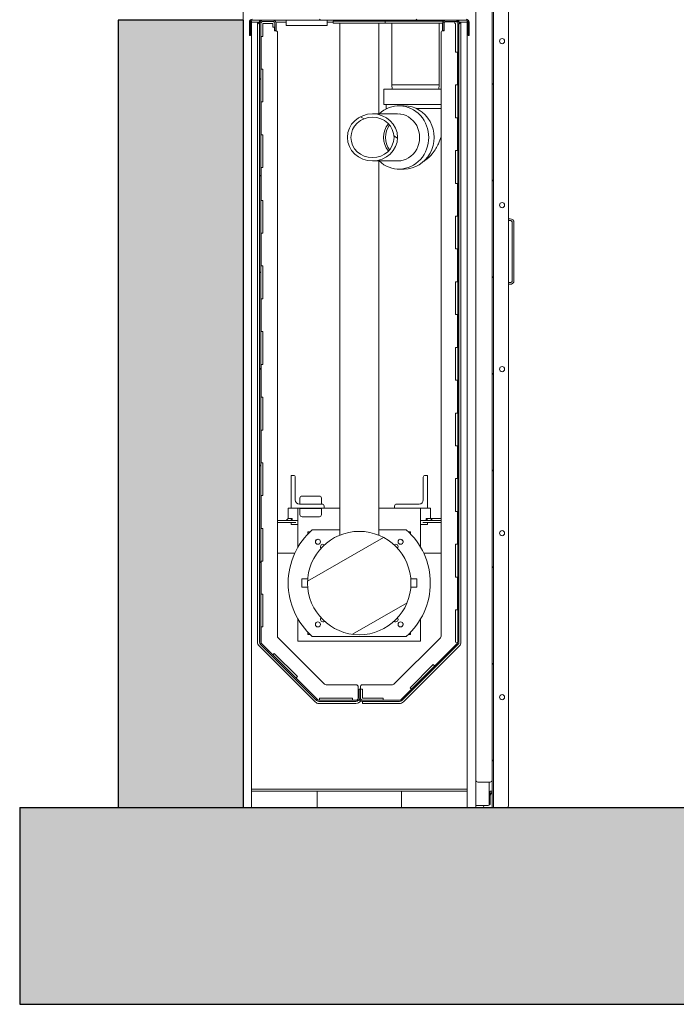
# Model space of a CAD drawing. Extents: x -297 to 148, y -99 to 420.
# Drawn here: x -297 to -257, y 23 to 83 of the extents above; entities that cross this region are included whole.
import ezdxf

# ---------------------------------------------------------------- set-up
doc = ezdxf.new("R2010")
doc.units = 0
doc.header["$LTSCALE"] = 0.5
doc.header["$MEASUREMENT"] = 0
for name, color, linetype, lineweight in [('DRAW', 152, 'CONTINUOUS', 25), ('Hatch (ANSI)', 7, 'CONTINUOUS', 9), ('TEXT', 92, 'CONTINUOUS', 5), ('Visible (ANSI)', 7, 'CONTINUOUS', 9)]:
    doc.layers.add(name, color=color, linetype=linetype, lineweight=lineweight)
pattern_1 = [(45, (-399.1433, -49.1866), (-2.94628, 2.94628), [])]
pattern_2 = [(135, (-399.1433, -49.1866), (-2.94628, -2.94628), [])]
pattern_3 = [(60, (-399.1433, -49.1866), (-3.60844, 2.08333), [])]
pattern_4 = [(30, (-399.1433, -49.1866), (-2.08333, 3.60844), [])]

msp = doc.modelspace()

# ---------------------------------------------------------------- hatches: boundary and pattern name
at = {"layer": 'Hatch (ANSI)'}
h = msp.add_hatch(dxfattribs=at)
h.set_pattern_fill('ANSI31', color=256, scale=33.333333, angle=90, style=0)
h.set_pattern_definition(pattern_2)
h.paths.add_polyline_path([(-268.19425, 93.46706), (-268.19425, 35.99226), (-268.19425, 34.99226), (-268.19425, 34.99106), (-268.11925, 34.99106), (-268.11925, 93.46706)])
h = msp.add_hatch(dxfattribs=at)
h.set_pattern_fill('ANSI31', color=256, scale=33.333333, style=0)
h.set_pattern_definition(pattern_1)
edge = h.paths.add_edge_path()
edge.add_ellipse((-269.78585, 82.86626), major_axis=(0, 0.126), ratio=1, start_angle=270, end_angle=360)
edge.add_line((-269.78585, 82.99226), (-270.42432, 82.99226))
edge.add_line((-270.42432, 82.99226), (-271.02232, 82.99226))
edge.add_line((-271.02232, 82.99226), (-281.57339, 82.99226))
edge.add_line((-281.57339, 82.99226), (-282.17139, 82.99226))
edge.add_line((-282.17139, 82.99226), (-282.80825, 82.99226))
edge.add_ellipse((-282.80825, 82.86626), major_axis=(-0.126, 0), ratio=1, start_angle=270, end_angle=360)
edge.add_line((-282.93425, 82.86626), (-282.93425, 82.05226))
edge.add_line((-282.93425, 82.05226), (-282.99425, 82.05226))
edge.add_line((-282.99425, 82.05226), (-282.99425, 82.86626))
edge.add_ellipse((-282.80825, 82.86626), major_axis=(0, 0.186), ratio=1, start_angle=0, end_angle=90, ccw=False)
edge.add_line((-282.80825, 83.05226), (-269.78585, 83.05226))
edge.add_ellipse((-269.78585, 82.86626), major_axis=(0.186, 0), ratio=1, start_angle=0, end_angle=90, ccw=False)
edge.add_line((-269.59985, 82.86626), (-269.59985, 82.05226))
edge.add_line((-269.59985, 82.05226), (-269.65985, 82.05226))
edge.add_line((-269.65985, 82.05226), (-269.65985, 82.86626))
h = msp.add_hatch(dxfattribs=at)
h.set_pattern_fill('ANSI31', color=256, scale=33.333333, style=0)
h.set_pattern_definition(pattern_1)
edge = h.paths.add_edge_path()
edge.add_ellipse((-281.57339, 82.79126), major_axis=(0, 0.126), ratio=1, start_angle=270, end_angle=360)
edge.add_line((-281.57339, 82.91726), (-282.17139, 82.91726))
edge.add_ellipse((-282.17139, 82.79126), major_axis=(-0.126, 0), ratio=1, start_angle=270, end_angle=360)
edge.add_line((-282.29739, 82.79126), (-282.29739, 45.07552))
edge.add_ellipse((-282.17139, 45.07552), major_axis=(-0.0891, -0.0891), ratio=1, start_angle=315, end_angle=360)
edge.add_line((-282.26048, 44.98643), (-278.84269, 41.56864))
edge.add_ellipse((-278.75359, 41.65773), major_axis=(0, -0.126), ratio=1, start_angle=315, end_angle=360)
edge.add_line((-278.75359, 41.53173), (-276.49885, 41.53173))
edge.add_ellipse((-276.49885, 41.65773), major_axis=(0.126, 0), ratio=1, start_angle=270, end_angle=360)
edge.add_line((-276.37285, 41.65773), (-276.37285, 42.08173))
edge.add_line((-276.37285, 42.08173), (-276.29785, 42.08173))
edge.add_line((-276.29785, 42.08173), (-276.29785, 41.65773))
edge.add_ellipse((-276.49885, 41.65773), major_axis=(0.16213, -0.1188), ratio=1, start_angle=0, end_angle=36.2324126, ccw=False)
edge.add_ellipse((-276.49885, 41.65773), major_axis=(0, -0.201), ratio=1, start_angle=0, end_angle=53.7675874, ccw=False)
edge.add_line((-276.49885, 41.45673), (-278.75359, 41.45673))
edge.add_ellipse((-278.75359, 41.65773), major_axis=(-0.14213, -0.14213), ratio=1, start_angle=0, end_angle=45, ccw=False)
edge.add_line((-278.89572, 41.5156), (-282.31351, 44.93339))
edge.add_ellipse((-282.17139, 45.07552), major_axis=(-0.201, 0), ratio=1, start_angle=0, end_angle=45, ccw=False)
edge.add_line((-282.37239, 45.07552), (-282.37239, 82.79126))
edge.add_ellipse((-282.17139, 82.79126), major_axis=(0, 0.201), ratio=1, start_angle=0, end_angle=90, ccw=False)
edge.add_line((-282.17139, 82.99226), (-281.57339, 82.99226))
edge.add_ellipse((-281.57339, 82.79126), major_axis=(0.201, 0), ratio=1, start_angle=0, end_angle=90, ccw=False)
edge.add_line((-281.37239, 82.79126), (-281.37239, 82.36726))
edge.add_line((-281.37239, 82.36726), (-281.44739, 82.36726))
edge.add_line((-281.44739, 82.36726), (-281.44739, 82.79126))
h = msp.add_hatch(dxfattribs=at)
h.set_pattern_fill('ANSI31', color=256, scale=33.333333, angle=90, style=0)
h.set_pattern_definition(pattern_2)
edge = h.paths.add_edge_path()
edge.add_ellipse((-271.02232, 82.79126), major_axis=(-0.126, 0), ratio=1, start_angle=270, end_angle=360)
edge.add_line((-271.14832, 82.79126), (-271.14832, 82.36726))
edge.add_line((-271.14832, 82.36726), (-271.22332, 82.36726))
edge.add_line((-271.22332, 82.36726), (-271.22332, 82.79126))
edge.add_ellipse((-271.02232, 82.79126), major_axis=(0, 0.201), ratio=1, start_angle=0, end_angle=90, ccw=False)
edge.add_line((-271.02232, 82.99226), (-270.42432, 82.99226))
edge.add_ellipse((-270.42432, 82.79126), major_axis=(0.201, 0), ratio=1, start_angle=0, end_angle=90, ccw=False)
edge.add_line((-270.22332, 82.79126), (-270.22332, 45.07552))
edge.add_ellipse((-270.42432, 45.07552), major_axis=(0.14213, -0.14213), ratio=1, start_angle=0, end_angle=45, ccw=False)
edge.add_line((-270.28219, 44.93339), (-273.69998, 41.5156))
edge.add_ellipse((-273.84211, 41.65773), major_axis=(0, -0.201), ratio=1, start_angle=0, end_angle=45, ccw=False)
edge.add_line((-273.84211, 41.45673), (-276.09685, 41.45673))
edge.add_ellipse((-276.09685, 41.65773), major_axis=(-0.16213, -0.1188), ratio=1, start_angle=0, end_angle=53.7675874, ccw=False)
edge.add_ellipse((-276.09685, 41.65773), major_axis=(-0.201, 0), ratio=1, start_angle=0, end_angle=36.2324126, ccw=False)
edge.add_line((-276.29785, 41.65773), (-276.29785, 42.08173))
edge.add_line((-276.29785, 42.08173), (-276.29785, 42.20673))
edge.add_line((-276.29785, 42.20673), (-276.22285, 42.20673))
edge.add_line((-276.22285, 42.20673), (-276.22285, 41.65773))
edge.add_ellipse((-276.09685, 41.65773), major_axis=(0, -0.126), ratio=1, start_angle=270, end_angle=360)
edge.add_line((-276.09685, 41.53173), (-273.84211, 41.53173))
edge.add_ellipse((-273.84211, 41.65773), major_axis=(0.0891, -0.0891), ratio=1, start_angle=315, end_angle=360)
edge.add_line((-273.75301, 41.56864), (-270.33522, 44.98643))
edge.add_ellipse((-270.42432, 45.07552), major_axis=(0.126, 0), ratio=1, start_angle=315, end_angle=360)
edge.add_line((-270.29832, 45.07552), (-270.29832, 82.79126))
edge.add_ellipse((-270.42432, 82.79126), major_axis=(0, 0.126), ratio=1, start_angle=270, end_angle=360)
edge.add_line((-270.42432, 82.91726), (-271.02232, 82.91726))
h = msp.add_hatch(dxfattribs=at)
h.set_pattern_fill('ANSI31', color=256, scale=33.333333, angle=105, style=0)
h.set_pattern_definition([(150, (-399.1433, -49.1866), (-2.08333, -3.60844), [])])
edge = h.paths.add_edge_path()
edge.add_ellipse((-275.49391, 75.84534), major_axis=(1.52976, 0), ratio=0.93969262, start_angle=0, end_angle=360)
edge = h.paths.add_edge_path(flags=0)
edge.add_ellipse((-275.49391, 75.84534), major_axis=(1.31373, 0), ratio=0.93969262, start_angle=0, end_angle=360)
h = msp.add_hatch(dxfattribs=at)
h.set_pattern_fill('ANSI31', color=256, scale=33.333333, angle=15, style=0)
h.set_pattern_definition(pattern_3)
edge = h.paths.add_edge_path()
edge.add_ellipse((-278.56746, 53.37226), major_axis=(0.12, 0), ratio=1, start_angle=0, end_angle=90)
edge.add_line((-278.56746, 53.49226), (-279.94746, 53.49226))
edge.add_ellipse((-279.94746, 53.74226), major_axis=(0, -0.25), ratio=1, start_angle=270, end_angle=360, ccw=False)
edge.add_line((-280.19746, 53.74226), (-280.19746, 55.12226))
edge.add_ellipse((-280.31746, 55.12226), major_axis=(0.12, 0), ratio=1, start_angle=0, end_angle=90)
edge.add_line((-280.31746, 55.24226), (-280.44746, 55.24226))
edge.add_line((-280.44746, 55.24226), (-280.44746, 53.24226))
edge.add_line((-280.44746, 53.24226), (-278.44746, 53.24226))
edge.add_line((-278.44746, 53.24226), (-278.44746, 53.37226))
h = msp.add_hatch(dxfattribs=at)
h.set_pattern_fill('ANSI31', color=256, scale=33.333333, angle=75, style=0)
h.set_pattern_definition([(120, (-399.1433, -49.1866), (-3.60844, -2.08333), [])])
edge = h.paths.add_edge_path()
edge.add_ellipse((-274.02825, 53.37226), major_axis=(0, 0.12), ratio=1, start_angle=0, end_angle=90)
edge.add_line((-274.14825, 53.37226), (-274.14825, 53.24226))
edge.add_line((-274.14825, 53.24226), (-272.14825, 53.24226))
edge.add_line((-272.14825, 53.24226), (-272.14825, 55.24226))
edge.add_line((-272.14825, 55.24226), (-272.27825, 55.24226))
edge.add_ellipse((-272.27825, 55.12226), major_axis=(0, 0.12), ratio=1, start_angle=0, end_angle=90)
edge.add_line((-272.39825, 55.12226), (-272.39825, 53.74226))
edge.add_ellipse((-272.64825, 53.74226), major_axis=(0.25, 0), ratio=1, start_angle=270, end_angle=360, ccw=False)
edge.add_line((-272.64825, 53.49226), (-274.02825, 53.49226))
h = msp.add_hatch(dxfattribs=at)
h.set_pattern_fill('ANSI31', color=256, scale=33.333333, angle=-15, style=0)
h.set_pattern_definition(pattern_4)
edge = h.paths.add_edge_path()
edge.add_ellipse((-276.29785, 48.67534), major_axis=(3.15, 0), ratio=1, start_angle=0, end_angle=360)
h = msp.add_hatch(dxfattribs=at)
h.set_pattern_fill('ANSI31', color=256, scale=33.333333, angle=-15, style=0)
h.set_pattern_definition(pattern_4)
edge = h.paths.add_edge_path()
edge.add_ellipse((-276.09685, 41.65773), major_axis=(-0.16213, -0.1188), ratio=1, start_angle=323.7675874, end_angle=360)
edge.add_line((-276.25898, 41.53893), (-276.33672, 41.53893))
edge.add_ellipse((-276.49885, 41.65773), major_axis=(0.201, 0), ratio=1, start_angle=323.7675874, end_angle=360)
h = msp.add_hatch(dxfattribs=at)
h.set_pattern_fill('ANSI31', color=256, scale=33.333333, angle=15, style=0)
h.set_pattern_definition(pattern_3)
edge = h.paths.add_edge_path()
edge.add_line((-268.19425, 34.99226), (-268.19425, 35.99226))
edge.add_line((-268.19425, 35.99226), (-268.31925, 35.99226))
edge.add_line((-268.31925, 35.99226), (-268.31925, 35.24226))
edge.add_ellipse((-268.44425, 35.24226), major_axis=(0.125, 0), ratio=1, start_angle=270, end_angle=360, ccw=False)
edge.add_line((-268.44425, 35.11726), (-269.19425, 35.11726))
edge.add_line((-269.19425, 35.11726), (-269.19425, 34.99226))
edge.add_line((-269.19425, 34.99226), (-268.19425, 34.99226))
at = {"layer": 'TEXT'}
h = msp.add_hatch(dxfattribs=at)
h.set_pattern_fill('AR-CONC', color=256, scale=0.75)
h.set_pattern_definition([(50, (138.983, 149.0106), (5.37945, -0.47064), [0.5625, -6.1875]), (355, (138.983, 149.0106), (-1.040635, 5.64144), [0.45, -4.95]), (100.4514, (139.4313, 148.9713), (4.338816, 5.1708), [0.47805, -5.258566]), (46.1842, (138.983, 150.5106), (8.00431, -1.24139), [0.84375, -9.28125]), (96.6356, (139.65, 150.407), (7.00996, 7.30589), [0.71708, -7.88785]), (351.1842, (138.983, 150.5106), (7.00996, 7.30589), [0.675, -7.425]), (21, (139.733, 150.1356), (4.476803, -3.01964), [0.5625, -6.1875]), (326, (139.733, 150.1356), (1.824865, 5.438625), [0.45, -4.95]), (71.4514, (140.106, 149.884), (6.30167, 2.418984), [0.47805, -5.258566]), (37.5, (138.983, 149.0106), (0.091199, 2.496704), [0, -4.89, 0, -5.025, 0, -4.96875]), (7.5, (138.983, 149.0106), (1.973022, 2.958088), [0, -2.865, 0, -4.7775, 0, -1.89375]), (327.5, (137.3106, 149.0106), (4.003668, -0.1691615), [0, -1.875, 0, -5.85, 0, -7.7625]), (317.5, (136.5606, 149.0106), (4.373896, 0.750787), [0, -2.4375, 0, -3.885, 0, -5.5125])])
h.paths.add_polyline_path([(-182.74425, 34.99206), (-296.99425, 34.99206), (-296.99425, 22.99206), (-182.74425, 22.99206)])
h.paths.add_polyline_path([(-188.74425, 78.99206), (-196.36925, 78.99206), (-196.36925, 78.10076), (-196.36925, 34.99206), (-188.74425, 34.99206)])
h.paths.add_polyline_path([(-181.24425, 82.99206), (-196.36925, 82.99206), (-196.36925, 80.44206), (-196.36925, 78.99206), (-188.74425, 78.99206), (-181.24425, 78.99206), (-181.24425, 80.63587), (-181.88584, 80.99457), (-181.23456, 80.99457), (-180.57185, 80.99457), (-181.24425, 81.33568)])
h.paths.add_polyline_path([(-283.36925, 82.99256), (-290.99425, 82.99158), (-290.99425, 34.99206), (-283.36925, 34.99206)])
h.paths.add_polyline_path([(-181.24425, 226.99206), (-196.36925, 226.99206), (-196.36925, 224.44206), (-196.36925, 222.99206), (-181.24425, 222.99206), (-181.24425, 224.63711), (-181.88584, 224.99581), (-181.23456, 224.99581), (-180.57185, 224.99581), (-181.24425, 225.33692)])

# ---------------------------------------------------------------- linework, layer by layer
at = {"layer": 'DRAW'}
for p, q in [((-283.36925, 82.99256), (-291.00029, 82.99158)), ((-290.99425, 82.99158), (-290.99425, 34.99206)), ((-283.36925, 82.99256), (-283.36925, 34.99206)), ((-296.99425, 34.99206), (-182.74425, 34.99206)), ((-296.99425, 34.99206), (-296.99425, 22.99206)), ((-296.99425, 22.99206), (-182.74425, 22.99206))]:
    msp.add_line(p, q, dxfattribs=at)
at = {"layer": 'Visible (ANSI)'}
for p, q in [((-283.36925, 34.99206), (-283.36925, 170.86706)), ((-269.19425, 102.72444), (-269.19425, 36.66394)), ((-268.19425, 93.46706), (-268.19425, 34.99106)), ((-268.11925, 34.99106), (-268.11925, 93.46706)), ((-267.19425, 35.11606), (-267.19425, 93.34206)), ((-282.99425, 82.86626), (-282.99425, 82.05226)), ((-282.93425, 82.05226), (-282.93425, 82.86626)), ((-282.87255, 82.97462), (-282.87255, 82.87226)), ((-282.87255, 82.87226), (-282.37255, 82.87226)), ((-282.87255, 82.74626), (-282.87255, 82.87226)), ((-282.80825, 82.99226), (-269.78585, 82.99226)), ((-282.49739, 82.87226), (-282.37239, 82.74726)), ((-282.49739, 82.74626), (-282.49739, 82.87226)), ((-282.37255, 82.87226), (-282.37255, 82.99226)), ((-282.37255, 82.87226), (-282.35534, 82.87226)), ((-282.37239, 82.81226), (-282.37239, 82.87226)), ((-281.57339, 82.99226), (-282.17139, 82.99226)), ((-282.17139, 82.91726), (-281.57339, 82.91726)), ((-281.38943, 82.87226), (-280.74505, 82.87226)), ((-280.74505, 82.99226), (-280.74505, 82.67726)), ((-278.24505, 82.99226), (-278.24505, 82.67726)), ((-278.24505, 82.87226), (-277.89534, 82.87226)), ((-277.89534, 82.93266), (-274.72015, 82.93266)), ((-277.89534, 82.93266), (-277.89534, 82.80766)), ((-277.54785, 82.99226), (-277.54785, 82.93266)), ((-275.04785, 82.99226), (-275.04785, 82.93266)), ((-274.72015, 82.93266), (-271.16517, 82.93266)), ((-274.72015, 82.93266), (-274.72015, 82.80766)), ((-274.37265, 82.99226), (-274.37265, 82.93266)), ((-271.37265, 82.99226), (-271.37265, 82.93266)), ((-271.02515, 82.91723), (-271.02515, 82.90028)), ((-270.42432, 82.99226), (-271.02232, 82.99226)), ((-271.02232, 82.91726), (-270.42432, 82.91726)), ((-271.00669, 82.90164), (-270.47758, 82.90164)), ((-270.93089, 82.91726), (-270.93089, 82.90164)), ((-270.47758, 82.91726), (-270.47758, 82.79226)), ((-270.24036, 82.87226), (-270.22315, 82.87226)), ((-270.22332, 82.86626), (-270.23783, 82.86626)), ((-270.09832, 82.87226), (-270.22332, 82.74726)), ((-270.22332, 82.86626), (-270.22332, 82.87226)), ((-270.22332, 82.86626), (-270.22332, 82.80626)), ((-270.22315, 82.99226), (-270.22315, 82.87226)), ((-270.22315, 82.87226), (-269.72315, 82.87226)), ((-270.09832, 82.87226), (-270.09832, 82.74626)), ((-269.72315, 82.87226), (-269.72315, 82.97556)), ((-269.72315, 82.87226), (-269.72315, 82.74626)), ((-269.65985, 82.86626), (-269.65985, 82.05226)), ((-269.59985, 82.05226), (-269.59985, 82.86626)), ((-282.87255, 36.23826), (-282.87255, 82.74626)), ((-282.49739, 82.74626), (-282.49739, 45.07552)), ((-282.37239, 82.79126), (-282.37239, 82.81226)), ((-282.37239, 82.79126), (-282.37239, 45.07552)), ((-282.29739, 45.07552), (-282.29739, 82.79126)), ((-282.17239, 82.0058), (-282.17239, 82.79126)), ((-282.17139, 82.79226), (-281.57339, 82.79226)), ((-281.57239, 82.79126), (-281.57239, 82.57057)), ((-281.57239, 82.57057), (-281.44739, 82.57057)), ((-281.46301, 82.57057), (-281.46301, 82.35164)), ((-281.46301, 82.36726), (-281.44739, 82.36726)), ((-281.46301, 82.35164), (-281.40776, 82.35164)), ((-281.44739, 82.79126), (-281.44739, 82.36726)), ((-281.44739, 82.36726), (-281.37239, 82.36726)), ((-281.37239, 82.36726), (-281.37239, 82.79126)), ((-280.74505, 82.67726), (-278.24505, 82.67726)), ((-277.89534, 82.80766), (-274.72015, 82.80766)), ((-277.48535, 51.59293), (-277.48535, 82.80766)), ((-275.11035, 77.28284), (-275.11035, 82.80766)), ((-274.72015, 82.80766), (-271.22265, 82.80766)), ((-274.31015, 79.04792), (-274.31015, 82.80766)), ((-271.43515, 79.04792), (-271.43515, 82.80766)), ((-271.22332, 82.79126), (-271.22332, 82.36726)), ((-271.22332, 82.36726), (-271.14832, 82.36726)), ((-271.18794, 82.35164), (-271.13269, 82.35164)), ((-271.14832, 82.36726), (-271.14832, 82.79126)), ((-271.13269, 82.36726), (-271.14832, 82.36726)), ((-271.14725, 82.80766), (-271.12855, 82.80766)), ((-271.13269, 82.35164), (-271.13269, 82.77564)), ((-270.42432, 82.79226), (-270.47758, 82.79226)), ((-270.42332, 81.04245), (-270.42332, 82.79126)), ((-270.29832, 82.79126), (-270.29832, 45.07552)), ((-270.22332, 82.80626), (-270.22332, 82.79126)), ((-270.22332, 45.07552), (-270.22332, 82.79126)), ((-270.09832, 45.07552), (-270.09832, 82.74626)), ((-269.72315, 82.74626), (-269.72315, 36.23826)), ((-282.99425, 82.05226), (-282.93425, 82.05226)), ((-282.17239, 82.0058), (-282.29739, 82.0058)), ((-282.28176, 80.0058), (-282.28176, 82.0058)), ((-281.28176, 82.22564), (-281.28176, 45.43054)), ((-271.31394, 45.43054), (-271.31394, 82.22564)), ((-269.65985, 82.05226), (-269.59985, 82.05226)), ((-282.28176, 81.16745), (-282.29739, 81.16745)), ((-270.29832, 81.04245), (-270.42332, 81.04245)), ((-270.31394, 81.04245), (-270.31394, 79.04245)), ((-282.28176, 80.20911), (-282.29739, 80.20911)), ((-282.17239, 80.0058), (-282.29739, 80.0058)), ((-282.17239, 78.0058), (-282.17239, 80.0058)), ((-270.31394, 80.20911), (-270.29832, 80.20911)), ((-270.29832, 79.49576), (-270.31394, 79.49576)), ((-271.31394, 78.78534), (-274.80265, 78.78534)), ((-274.80265, 77.84534), (-274.80265, 78.78534)), ((-271.43515, 79.04792), (-274.31015, 79.04792)), ((-274.30195, 78.78534), (-274.31015, 79.04792)), ((-271.44336, 78.78534), (-271.43515, 79.04792)), ((-270.29832, 79.04245), (-270.42332, 79.04245)), ((-270.42332, 77.04245), (-270.42332, 79.04245)), ((-282.17239, 78.0058), (-282.29739, 78.0058)), ((-282.28176, 76.0058), (-282.28176, 78.0058)), ((-271.31394, 77.84534), (-274.80265, 77.84534)), ((-274.66765, 77.61534), (-274.66765, 77.84534)), ((-274.60121, 77.61534), (-274.66765, 77.61534)), ((-273.87819, 77.77534), (-273.55669, 77.77534)), ((-271.31394, 77.61534), (-272.83368, 77.61534)), ((-282.28176, 77.16745), (-282.29739, 77.16745)), ((-275.49391, 77.28284), (-273.968, 77.28284)), ((-273.76288, 77.26935), (-273.85202, 77.27753)), ((-270.29832, 77.04245), (-270.42332, 77.04245)), ((-270.31394, 77.04245), (-270.31394, 75.04245)), ((-282.28176, 76.20911), (-282.29739, 76.20911)), ((-282.17239, 76.0058), (-282.29739, 76.0058)), ((-282.17239, 74.0058), (-282.17239, 76.0058)), ((-270.31394, 76.20911), (-270.29832, 76.20911)), ((-270.29832, 75.04245), (-270.42332, 75.04245)), ((-270.42332, 73.04245), (-270.42332, 75.04245)), ((-270.29832, 75.49576), (-270.31394, 75.49576)), ((-282.17239, 74.0058), (-282.29739, 74.0058)), ((-282.28176, 72.0058), (-282.28176, 74.0058)), ((-275.49391, 74.40784), (-273.968, 74.40784)), ((-275.11035, 51.59293), (-275.11035, 74.40784)), ((-273.87819, 73.91534), (-273.55669, 73.91534)), ((-273.76288, 74.42132), (-273.85202, 74.41314)), ((-282.28176, 73.16745), (-282.29739, 73.16745)), ((-270.29832, 73.04245), (-270.42332, 73.04245)), ((-270.31394, 73.04245), (-270.31394, 71.04245)), ((-282.28176, 72.20911), (-282.29739, 72.20911)), ((-270.31394, 72.20911), (-270.29832, 72.20911)), ((-282.17239, 72.0058), (-282.29739, 72.0058)), ((-282.17239, 70.0058), (-282.17239, 72.0058)), ((-270.29832, 71.49576), (-270.31394, 71.49576)), ((-270.29832, 71.04245), (-270.42332, 71.04245)), ((-270.42332, 69.04245), (-270.42332, 71.04245)), ((-267.10025, 70.88806), (-267.19425, 70.88806)), ((-267.19425, 70.78306), (-267.10025, 70.78306)), ((-266.97425, 70.65706), (-266.97425, 67.11906)), ((-266.86925, 70.65706), (-266.86925, 67.11906)), ((-282.17239, 70.0058), (-282.29739, 70.0058)), ((-282.28176, 68.0058), (-282.28176, 70.0058)), ((-282.28176, 69.16745), (-282.29739, 69.16745)), ((-270.29832, 69.04245), (-270.42332, 69.04245)), ((-270.31394, 69.04245), (-270.31394, 67.04245)), ((-282.28176, 68.20911), (-282.29739, 68.20911)), ((-282.17239, 68.0058), (-282.29739, 68.0058)), ((-282.17239, 66.0058), (-282.17239, 68.0058)), ((-270.31394, 68.20911), (-270.29832, 68.20911)), ((-270.29832, 67.49576), (-270.31394, 67.49576)), ((-270.29832, 67.04245), (-270.42332, 67.04245)), ((-270.42332, 65.04245), (-270.42332, 67.04245)), ((-267.19425, 66.99306), (-267.10025, 66.99306)), ((-267.19425, 66.88806), (-267.10025, 66.88806)), ((-282.17239, 66.0058), (-282.29739, 66.0058)), ((-282.28176, 64.0058), (-282.28176, 66.0058)), ((-282.28176, 65.16745), (-282.29739, 65.16745)), ((-270.29832, 65.04245), (-270.42332, 65.04245)), ((-270.31394, 65.04245), (-270.31394, 63.04245)), ((-282.28176, 64.20911), (-282.29739, 64.20911)), ((-282.17239, 64.0058), (-282.29739, 64.0058)), ((-282.17239, 62.0058), (-282.17239, 64.0058)), ((-270.31394, 64.20911), (-270.29832, 64.20911)), ((-270.29832, 63.04245), (-270.42332, 63.04245)), ((-270.42332, 61.04245), (-270.42332, 63.04245)), ((-270.29832, 63.49576), (-270.31394, 63.49576)), ((-282.17239, 62.0058), (-282.29739, 62.0058)), ((-282.28176, 60.0058), (-282.28176, 62.0058)), ((-282.28176, 61.16745), (-282.29739, 61.16745)), ((-270.29832, 61.04245), (-270.42332, 61.04245)), ((-270.31394, 61.04245), (-270.31394, 59.04245)), ((-282.28176, 60.20911), (-282.29739, 60.20911)), ((-270.31394, 60.20911), (-270.29832, 60.20911)), ((-282.17239, 60.0058), (-282.29739, 60.0058)), ((-282.17239, 58.0058), (-282.17239, 60.0058)), ((-270.29832, 59.49576), (-270.31394, 59.49576)), ((-270.29832, 59.04245), (-270.42332, 59.04245)), ((-270.42332, 57.04245), (-270.42332, 59.04245)), ((-282.17239, 58.0058), (-282.29739, 58.0058)), ((-282.28176, 56.0058), (-282.28176, 58.0058)), ((-282.28176, 57.16745), (-282.29739, 57.16745)), ((-270.29832, 57.04245), (-270.42332, 57.04245)), ((-270.31394, 57.04245), (-270.31394, 55.04245)), ((-282.28176, 56.20911), (-282.29739, 56.20911)), ((-282.17239, 56.0058), (-282.29739, 56.0058)), ((-282.17239, 54.0058), (-282.17239, 56.0058)), ((-270.31394, 56.20911), (-270.29832, 56.20911)), ((-280.31746, 55.24226), (-280.44746, 55.24226)), ((-280.44746, 55.24226), (-280.44746, 53.24226)), ((-272.14825, 55.24226), (-272.27825, 55.24226)), ((-272.14825, 53.24226), (-272.14825, 55.24226)), ((-270.29832, 55.49576), (-270.31394, 55.49576)), ((-280.19746, 53.74226), (-280.19746, 55.12226)), ((-272.39825, 55.12226), (-272.39825, 53.74226)), ((-270.29832, 55.04245), (-270.42332, 55.04245)), ((-270.42332, 53.04245), (-270.42332, 55.04245)), ((-282.17239, 54.0058), (-282.29739, 54.0058)), ((-282.28176, 52.0058), (-282.28176, 54.0058)), ((-278.56746, 53.49226), (-279.94746, 53.49226)), ((-279.91246, 53.49226), (-279.91246, 53.85726)), ((-279.78746, 53.98226), (-278.72746, 53.98226)), ((-278.60246, 53.49226), (-278.60246, 53.85726)), ((-272.64825, 53.49226), (-274.02825, 53.49226)), ((-282.28176, 53.16745), (-282.29739, 53.16745)), ((-280.63496, 53.24226), (-280.44746, 53.24226)), ((-280.63496, 52.61726), (-280.63496, 53.24226)), ((-280.44746, 53.24226), (-278.44746, 53.24226)), ((-280.03801, 50.85711), (-280.03801, 53.24226)), ((-278.60246, 53.21226), (-279.91246, 53.21226)), ((-279.91246, 52.84726), (-279.91246, 53.21226)), ((-279.65246, 53.21226), (-279.65246, 53.24226)), ((-278.86246, 53.21226), (-278.86246, 53.24226)), ((-278.60246, 52.84726), (-278.60246, 53.21226)), ((-278.44746, 53.24226), (-278.44746, 53.37226)), ((-278.44746, 53.24226), (-277.48535, 53.24226)), ((-275.11035, 53.24226), (-274.14825, 53.24226)), ((-274.14825, 53.37226), (-274.14825, 53.24226)), ((-274.14825, 53.24226), (-272.14825, 53.24226)), ((-272.55769, 53.24226), (-272.55769, 50.85711)), ((-272.14825, 53.24226), (-271.96075, 53.24226)), ((-271.96075, 52.61726), (-271.96075, 53.24226)), ((-270.29832, 53.04245), (-270.42332, 53.04245)), ((-270.31394, 53.04245), (-270.31394, 51.04245)), ((-282.28223, 52.48726), (-282.28223, 52.49226)), ((-282.28176, 52.49226), (-282.28223, 52.49226)), ((-282.28223, 52.36726), (-282.28223, 52.48726)), ((-282.28223, 52.36726), (-282.28176, 52.36726)), ((-282.28223, 52.36726), (-282.28223, 52.20911)), ((-280.31348, 52.49226), (-281.28176, 52.49226)), ((-281.28176, 52.36726), (-280.16887, 52.36726)), ((-280.63496, 52.61726), (-280.75996, 52.49226)), ((-280.63496, 52.61726), (-280.38006, 52.61726)), ((-280.47823, 52.49226), (-280.38006, 52.61726)), ((-280.44746, 52.24226), (-280.44746, 52.36726)), ((-280.44746, 52.24226), (-280.03801, 52.24226)), ((-280.38006, 52.61726), (-280.38006, 52.49226)), ((-280.31348, 52.49226), (-280.03801, 52.49226)), ((-278.72746, 52.72226), (-279.78746, 52.72226)), ((-272.55769, 52.49226), (-272.28222, 52.49226)), ((-272.55769, 52.24226), (-272.14825, 52.24226)), ((-272.42683, 52.36726), (-271.31394, 52.36726)), ((-271.31394, 52.49226), (-272.28222, 52.49226)), ((-272.21564, 52.61726), (-271.96075, 52.61726)), ((-272.21564, 52.61726), (-272.11747, 52.49226)), ((-272.21564, 52.49226), (-272.21564, 52.61726)), ((-272.14825, 52.24226), (-272.14825, 52.36726)), ((-271.31394, 52.61726), (-271.96075, 52.61726)), ((-271.96075, 52.61726), (-271.83575, 52.49226)), ((-270.31348, 52.61726), (-270.31394, 52.61726)), ((-270.31348, 52.49226), (-270.31394, 52.49226)), ((-270.31394, 52.36726), (-270.31348, 52.36726)), ((-270.31348, 52.61726), (-270.31348, 52.49226)), ((-270.31348, 52.49226), (-270.31348, 52.48726)), ((-270.31348, 52.48726), (-270.31348, 52.36726)), ((-270.31348, 52.20911), (-270.31348, 52.36726)), ((-282.28176, 52.20911), (-282.29739, 52.20911)), ((-282.17239, 52.0058), (-282.29739, 52.0058)), ((-282.17239, 50.0058), (-282.17239, 52.0058)), ((-279.42777, 51.80526), (-279.42777, 51.66741)), ((-279.28992, 51.80526), (-279.42777, 51.80526)), ((-277.48535, 51.92534), (-279.15904, 51.92534)), ((-273.43666, 51.92534), (-275.11035, 51.92534)), ((-273.16793, 51.80526), (-273.30578, 51.80526)), ((-273.16793, 51.66741), (-273.16793, 51.80526)), ((-270.31394, 52.20911), (-270.29832, 52.20911)), ((-270.29832, 51.04245), (-270.42332, 51.04245)), ((-270.42332, 49.04245), (-270.42332, 51.04245)), ((-270.29832, 51.49576), (-270.31394, 51.49576)), ((-281.28176, 50.49226), (-280.2282, 50.49226)), ((-272.3675, 50.49226), (-271.31394, 50.49226)), ((-282.17239, 50.0058), (-282.29739, 50.0058)), ((-282.28176, 48.0058), (-282.28176, 50.0058)), ((-282.28176, 49.16745), (-282.29739, 49.16745)), ((-279.43791, 48.92534), (-279.79785, 48.92534)), ((-279.79785, 48.92534), (-279.79785, 48.42534)), ((-272.79785, 48.92534), (-273.15779, 48.92534)), ((-272.79785, 48.42534), (-272.79785, 48.92534)), ((-270.29832, 49.04245), (-270.42332, 49.04245)), ((-270.31394, 49.04245), (-270.31394, 47.04245)), ((-282.28176, 48.20911), (-282.29739, 48.20911)), ((-279.79785, 48.42534), (-279.43791, 48.42534)), ((-273.15779, 48.42534), (-272.79785, 48.42534)), ((-270.31394, 48.20911), (-270.29832, 48.20911)), ((-282.17239, 48.0058), (-282.29739, 48.0058)), ((-282.17239, 46.0058), (-282.17239, 48.0058)), ((-270.29832, 47.49576), (-270.31394, 47.49576)), ((-270.29832, 47.04245), (-270.42332, 47.04245)), ((-270.42332, 45.07552), (-270.42332, 47.04245)), ((-280.03801, 45.13203), (-280.03801, 46.49356)), ((-272.55769, 46.49356), (-272.55769, 45.13203)), ((-282.17239, 46.0058), (-282.29739, 46.0058)), ((-282.28176, 45.01633), (-282.28176, 46.0058)), ((-279.42777, 45.68326), (-279.42777, 45.54541)), ((-273.16793, 45.54541), (-273.16793, 45.68326)), ((-282.28176, 45.16745), (-282.29739, 45.16745)), ((-281.24486, 45.34145), (-278.41245, 42.50904)), ((-272.55769, 45.13203), (-280.03801, 45.13203)), ((-279.42777, 45.54541), (-279.28992, 45.54541)), ((-279.15904, 45.42534), (-273.43666, 45.42534)), ((-274.18325, 42.50904), (-271.35085, 45.34145)), ((-273.30578, 45.54541), (-273.16793, 45.54541)), ((-270.30263, 45.04283), (-270.42335, 45.07526)), ((-270.31394, 45.04587), (-270.31394, 45.01633)), ((-282.4019, 44.845), (-278.98411, 41.42721)), ((-282.31351, 44.93339), (-278.89572, 41.5156)), ((-278.84269, 41.56864), (-282.26048, 44.98643)), ((-270.33522, 44.98643), (-273.75301, 41.56864)), ((-273.69998, 41.5156), (-270.28219, 44.93339)), ((-273.61159, 41.42721), (-270.1938, 44.845)), ((-281.48566, 44.38838), (-281.57405, 44.29999)), ((-280.07145, 42.97417), (-281.48566, 44.38838)), ((-273.20545, 42.29298), (-271.79123, 43.70719)), ((-271.70284, 43.6188), (-271.79123, 43.70719)), ((-280.07145, 42.97417), (-280.15983, 42.88578)), ((-278.32336, 42.47214), (-276.49076, 42.47214)), ((-276.29785, 42.08173), (-276.37285, 42.08173)), ((-276.37285, 42.08173), (-276.37285, 41.65773)), ((-276.36476, 42.34614), (-276.36476, 42.08173)), ((-276.22285, 42.20673), (-276.29785, 42.20673)), ((-276.29785, 42.20673), (-276.29785, 41.65773)), ((-276.29785, 41.65773), (-276.29785, 42.08173)), ((-276.23094, 42.20673), (-276.23094, 42.34614)), ((-276.22285, 41.65773), (-276.22285, 42.20673)), ((-276.22285, 42.20673), (-276.09785, 42.20673)), ((-276.10494, 42.47214), (-274.27235, 42.47214)), ((-276.09785, 42.20673), (-276.09785, 41.65773)), ((-273.11706, 42.20459), (-273.20545, 42.29298)), ((-276.49885, 41.53173), (-278.75359, 41.53173)), ((-278.75359, 41.45673), (-276.49885, 41.45673)), ((-278.71528, 41.65673), (-278.71528, 41.53173)), ((-276.71528, 41.65673), (-278.71528, 41.65673)), ((-276.71528, 41.65673), (-276.71528, 41.53173)), ((-276.33672, 41.53893), (-276.25898, 41.53893)), ((-276.09685, 41.65673), (-274.84377, 41.65673)), ((-273.84211, 41.53173), (-276.09685, 41.53173)), ((-276.09685, 41.45673), (-273.84211, 41.45673)), ((-276.09685, 41.33173), (-276.09685, 41.45673)), ((-274.84377, 41.53173), (-274.84377, 41.65673)), ((-278.75359, 41.33173), (-276.49885, 41.33173)), ((-276.09685, 41.33173), (-273.84211, 41.33173)), ((-269.19425, 35.11726), (-269.19425, 36.66394)), ((-282.87255, 36.11226), (-282.87255, 36.23826)), ((-282.87255, 36.11226), (-282.8413, 36.11226)), ((-282.87255, 36.11226), (-282.87255, 35.99226)), ((-269.7544, 36.11226), (-282.8413, 36.11226)), ((-269.7544, 36.11226), (-269.72315, 36.11226)), ((-269.72315, 36.23826), (-269.72315, 36.11226)), ((-269.72315, 35.99226), (-269.72315, 36.11226)), ((-269.06825, 36.53794), (-268.31925, 36.53794)), ((-268.38175, 35.13401), (-268.38175, 36.53794)), ((-282.87255, 35.99226), (-282.87255, 34.99226)), ((-282.87255, 35.99226), (-278.87255, 35.99226)), ((-269.7544, 35.99226), (-282.8413, 35.99226)), ((-278.87255, 35.99226), (-278.87255, 34.99226)), ((-273.72315, 35.99226), (-273.72315, 34.99226)), ((-273.72315, 35.99226), (-269.72315, 35.99226)), ((-269.72315, 35.99226), (-269.72315, 34.99226)), ((-268.19425, 35.99226), (-268.31925, 35.99226)), ((-268.31925, 35.99226), (-268.31925, 35.24226)), ((-268.19425, 34.99226), (-268.19425, 35.99226)), ((-281.36925, 34.99206), (-283.36925, 34.99206)), ((-282.87255, 34.99226), (-278.87255, 34.99226)), ((-281.36925, 34.99226), (-281.36925, 34.99206)), ((-273.72315, 34.99226), (-278.87255, 34.99226)), ((-273.72315, 34.99226), (-269.72315, 34.99226)), ((-269.19425, 34.99226), (-269.72315, 34.99226)), ((-268.44425, 35.11726), (-269.19425, 35.11726)), ((-269.19425, 35.11726), (-269.19425, 34.99226)), ((-269.19425, 34.99226), (-268.19425, 34.99226)), ((-268.19425, 34.99106), (-268.11925, 34.99106)), ((-267.99325, 34.99106), (-268.11925, 34.99106)), ((-267.31925, 34.99106), (-267.99325, 34.99106))]:
    msp.add_line(p, q, dxfattribs=at)
for centre, radius in [((-267.59375, 81.71706), 0.15625), ((-267.59375, 71.71706), 0.15625), ((-267.59375, 61.71706), 0.15625), ((-276.29785, 48.67534), 3.15), ((-267.59375, 51.71706), 0.15625), ((-278.81869, 51.19617), 0.15625), ((-273.77702, 51.19617), 0.15625), ((-278.81869, 46.1545), 0.15625), ((-273.77702, 46.1545), 0.15625), ((-267.59375, 41.71706), 0.15625)]:
    msp.add_circle(centre, radius, dxfattribs=at)
for centre, radius, start, end in [((-282.80825, 82.86626), 0.186, 90, 180), ((-282.80825, 82.86626), 0.126, 90, 180), ((-282.17139, 82.79126), 0.201, 90, 180), ((-282.17139, 82.79126), 0.126, 90, 180), ((-281.57339, 82.79126), 0.201, 0, 90), ((-281.57339, 82.79126), 0.126, 0, 90), ((-271.02232, 82.79126), 0.201, 90, 180), ((-271.02232, 82.79126), 0.126, 90, 180), ((-271.00669, 82.77564), 0.126, 90, 180), ((-270.42432, 82.79126), 0.201, 0, 90), ((-270.42432, 82.79126), 0.126, 0, 90), ((-269.78585, 82.86626), 0.186, 0, 90), ((-269.78585, 82.86626), 0.126, 0, 90), ((-282.17139, 82.79126), 0.001, 90, 180), ((-281.57339, 82.79126), 0.001, 0, 90), ((-281.40776, 82.22564), 0.126, 0, 90), ((-271.18794, 82.22564), 0.126, 90, 180), ((-270.42432, 82.79126), 0.001, 0, 90), ((-267.10025, 70.65706), 0.231, 0, 90), ((-267.10025, 70.65706), 0.126, 0, 90), ((-267.10025, 67.11906), 0.231, 270, 0), ((-267.10025, 67.11906), 0.126, 270, 0), ((-280.31746, 55.12226), 0.12, 0, 90), ((-272.27825, 55.12226), 0.12, 90, 180), ((-279.94746, 53.74226), 0.25, 180, 270), ((-279.78746, 53.85726), 0.125, 90, 180), ((-278.72746, 53.85726), 0.125, 0, 90), ((-278.56746, 53.37226), 0.12, 0, 90), ((-274.02825, 53.37226), 0.12, 90, 180), ((-272.64825, 53.74226), 0.25, 270, 0), ((-279.78746, 52.84726), 0.125, 180, 270), ((-278.72746, 52.84726), 0.125, 270, 0), ((-276.29785, 48.67534), 4.33, 131.359584, 228.640416), ((-276.29785, 48.67534), 4.33, 311.359584, 48.640416), ((-278.80335, 51.18083), 0.16732, 78.9431257, 191.0568743), ((-278.50756, 50.88504), 0.15625, 52.7956296, 217.2043704), ((-274.08814, 50.88504), 0.15625, 322.7956296, 127.2043704), ((-273.79235, 51.18083), 0.16732, 348.9431257, 101.0568743), ((-278.50756, 46.46563), 0.15625, 142.7956296, 307.2043704), ((-274.08814, 46.46563), 0.15625, 232.7956296, 37.2043704), ((-278.80335, 46.16984), 0.16732, 168.9431257, 281.0568743), ((-273.79235, 46.16984), 0.16732, 258.9431257, 11.0568743), ((-282.17139, 45.07552), 0.326, 180, 225), ((-282.17139, 45.07552), 0.201, 180, 225), ((-282.17139, 45.07552), 0.126, 180, 225), ((-281.15576, 45.43054), 0.126, 180, 225), ((-271.43994, 45.43054), 0.126, 315, 0), ((-270.42432, 45.07552), 0.001, 344.9621787, 0), ((-270.42432, 45.07552), 0.126, 315, 0), ((-270.42432, 45.07552), 0.201, 315, 0), ((-270.42432, 45.07552), 0.326, 315, 0), ((-282.15576, 45.01633), 0.126, 180, 180.7277923), ((-270.43994, 45.01633), 0.126, 359.2722077, 0), ((-278.32336, 42.59814), 0.126, 225, 270), ((-276.49076, 42.34614), 0.126, 0, 90), ((-276.10494, 42.34614), 0.126, 90, 180), ((-274.27235, 42.59814), 0.126, 270, 315), ((-278.75359, 41.65773), 0.326, 225, 270), ((-278.75359, 41.65773), 0.201, 225, 270), ((-278.75359, 41.65773), 0.126, 225, 270), ((-276.49885, 41.65773), 0.201, 270, 0), ((-276.49885, 41.65773), 0.126, 270, 0), ((-276.49885, 41.65773), 0.326, 270, 330.2150483), ((-276.49885, 41.65773), 0.201, 323.7675874, 0), ((-276.09685, 41.65773), 0.201, 180, 270), ((-276.09685, 41.65773), 0.201, 180, 216.2324126), ((-276.09685, 41.65773), 0.126, 180, 270), ((-276.09685, 41.65773), 0.001, 180, 270), ((-273.84211, 41.65773), 0.126, 270, 315), ((-273.84211, 41.65773), 0.201, 270, 315), ((-273.84211, 41.65773), 0.326, 270, 315), ((-269.06825, 36.66394), 0.126, 180, 270), ((-268.31925, 36.66294), 0.125, 270, 0), ((-268.44425, 35.24226), 0.125, 270, 0), ((-267.31925, 35.11606), 0.125, 270, 0)]:
    msp.add_arc(centre, radius, start, end, dxfattribs=at)
for centre, major_axis, start_param, end_param in [((-273.87819, 75.84534), (0, 1.93), 2.41105935, 7.01371861), ((-273.55669, 75.84534), (0, 1.93), 3.14159265, 6.28318531), ((-273.968, 75.84534), (0, 1.4375), 3.14159265, 6.28318531), ((-273.66443, 75.84534), (0, 1.2345), 0.83239888, 2.30919378), ((-273.47803, 75.84534), (0, 1.29452), 0.94074077, 2.20085188)]:
    msp.add_ellipse(centre, major_axis=major_axis, ratio=0.93969262, start_param=start_param, end_param=end_param, dxfattribs=at)
for major_axis in [(1.52976, 0), (1.31373, 0)]:
    msp.add_ellipse((-275.49391, 75.84534), major_axis=major_axis, ratio=0.93969262, dxfattribs=at)
msp.add_open_spline([(-274.66117, 77.58621), (-274.66103, 77.59591), (-274.66093, 77.60562), (-274.66087, 77.61534)], degree=3, dxfattribs=at)
msp.add_open_spline([(-272.38812, 74.36938), (-272.35522, 74.39022), (-272.32363, 74.41149), (-272.10086, 74.56986), (-271.95954, 74.71548), (-271.67476, 75.06625), (-271.56561, 75.2655), (-271.41127, 75.60369), (-271.3586, 75.74633), (-271.31394, 75.88878)], degree=3, knots=[1.784082604, 1.784082604, 1.784082604, 1.784082604, 1.8093202, 1.8093202, 1.969508098, 1.969508098, 2.213919962, 2.213919962, 2.399639726, 2.399639726, 2.399639726, 2.399639726], dxfattribs=at)

doc.saveas('drawing.dxf')
